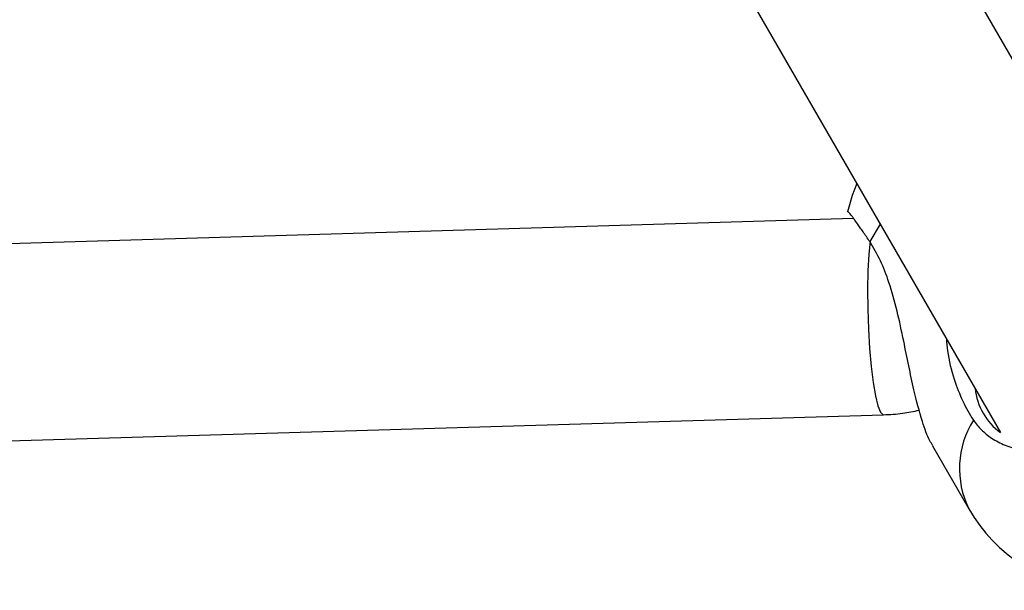
# Model space of a CAD drawing. Units: millimetres. Extents: x -2201 to 8099, y 2767 to 11687.
# Drawn here: x 3314 to 3404, y 6407 to 6459 of the extents above; entities that cross this region are included whole.
import ezdxf

# ---------------------------------------------------------------- set-up
doc = ezdxf.new("R2010")
doc.units = ezdxf.units.MM
doc.layers.add('Default', color=7, linetype='Continuous')

# ---------------------------------------------------------------- blocks, each defined once
blk = doc.blocks.new('SE313')
at = {"color": 7, "linetype": 'Continuous'}
for p, q in [((3390.617, 6444.19), (3390.194, 6443.081)), ((3390.194, 6443.081), (3389.777, 6441.59))]:
    blk.add_line(p, q, dxfattribs=at)
blk = doc.blocks.new('SE312')
blk.add_blockref('SE313', (0, 0))
blk = doc.blocks.new('SE499')
at = {"color": 7, "linetype": 'Continuous'}
for p, q in [((3390.617, 6444.19), (3390.194, 6443.081)), ((3390.194, 6443.081), (3389.777, 6441.59))]:
    blk.add_line(p, q, dxfattribs=at)
blk = doc.blocks.new('SE498')
blk.add_blockref('SE499', (0, 0))
blk = doc.blocks.new('SE5265')
at = {"color": 7, "linetype": 'Continuous'}
for p, q in [((3391.84, 6438.901), (3391.725, 6437.712)), ((3391.725, 6437.712), (3391.64, 6436.189)), ((3391.64, 6436.189), (3391.603, 6434.496)), ((3391.603, 6434.496), (3391.615, 6432.703)), ((3391.615, 6432.703), (3391.675, 6430.884)), ((3391.675, 6430.884), (3391.782, 6429.112)), ((3391.782, 6429.112), (3391.929, 6427.461)), ((3391.929, 6427.461), (3392.112, 6425.998)), ((3392.112, 6425.998), (3392.323, 6424.782)), ((3392.323, 6424.782), (3392.554, 6423.864)), ((3392.554, 6423.864), (3392.794, 6423.282)), ((3392.794, 6423.282), (3393.035, 6423.058)), ((3393.035, 6423.058), (3393.066, 6423.056))]:
    blk.add_line(p, q, dxfattribs=at)
blk = doc.blocks.new('SE5264')
blk.add_blockref('SE5265', (0, 0))
blk = doc.blocks.new('SE5')
at = {"color": 7, "linetype": 'Continuous'}
for p, q in [((3419.347, 6430.428), (3333.429, 6579.242)), ((3317.841, 6570.242), (3403.759, 6421.428)), ((3390.331, 6440.983), (3179.921, 6434.704)), ((3392.76, 6440.477), (3391.802, 6438.87)), ((3182.374, 6416.769), (3393.065, 6423.056)), ((3397.538, 6420.202), (3400.863, 6414.443)), ((3397.538, 6420.202), (3400.863, 6414.443))]:
    blk.add_line(p, q, dxfattribs=at)
for centre, radius, start, end in [((3407.1, 6426.047), 5.701, 185.87889, 234.12111), ((3408.384, 6418.139), 8.38, 148.05072, 206.16406), ((3413.853, 6421.943), 15, 210, 264.40673)]:
    blk.add_arc(centre, radius, start, end, dxfattribs=at)
for points, knots in [([(3391.802, 6438.87), (3391.698, 6439.024), (3391.382, 6439.492), (3391.009, 6440.033), (3390.675, 6440.509), (3390.443, 6440.833), (3390.236, 6441.113), (3390.064, 6441.335), (3389.931, 6441.495), (3389.84, 6441.587), (3389.789, 6441.622), (3389.785, 6441.6), (3389.784, 6441.591)], [0, 0, 0, 0, 0.086031, 0.260365, 0.348822, 0.445922, 0.543698, 0.643603, 0.744245, 0.841265, 0.938961, 1, 1, 1, 1]), ([(3391.802, 6438.87), (3391.698, 6439.024), (3391.382, 6439.492), (3391.009, 6440.033), (3390.675, 6440.509), (3390.443, 6440.833), (3390.236, 6441.113), (3390.064, 6441.335), (3389.931, 6441.495), (3389.84, 6441.587), (3389.789, 6441.622), (3389.785, 6441.6), (3389.784, 6441.591)], [0, 0, 0, 0, 0.086031, 0.260365, 0.348822, 0.445922, 0.543698, 0.643603, 0.744245, 0.841265, 0.938961, 1, 1, 1, 1]), ([(3397.583, 6420.228), (3397.484, 6420.37), (3397.137, 6420.87), (3396.516, 6422.654), (3395.891, 6425.027), (3395.361, 6427.546), (3394.873, 6429.977), (3394.317, 6432.574), (3393.631, 6435.049), (3392.807, 6437.206), (3392.14, 6438.31), (3391.802, 6438.87)], [0, 0, 0, 0, 0.041384, 0.145919, 0.288384, 0.391221, 0.496887, 0.629799, 0.766544, 0.881672, 1, 1, 1, 1]), ([(3397.583, 6420.228), (3397.484, 6420.37), (3397.137, 6420.87), (3396.516, 6422.654), (3395.891, 6425.027), (3395.361, 6427.546), (3394.873, 6429.977), (3394.317, 6432.574), (3393.631, 6435.049), (3392.807, 6437.206), (3392.14, 6438.31), (3391.802, 6438.87)], [0, 0, 0, 0, 0.041384, 0.145919, 0.288384, 0.391221, 0.496887, 0.629799, 0.766544, 0.881672, 1, 1, 1, 1]), ([(3398.811, 6429.997), (3398.839, 6429.623), (3398.934, 6428.321), (3399.47, 6426.375), (3400.269, 6424.229), (3400.939, 6423.125), (3401.274, 6422.573)], [0, 0, 0, 0, 0.12871, 0.447684, 0.723896, 1, 1, 1, 1]), ([(3398.811, 6429.997), (3398.839, 6429.623), (3398.934, 6428.321), (3399.47, 6426.375), (3400.269, 6424.229), (3400.939, 6423.125), (3401.274, 6422.573)], [0, 0, 0, 0, 0.12871, 0.447684, 0.723896, 1, 1, 1, 1]), ([(3393.065, 6423.056), (3393.647, 6423.083), (3394.749, 6423.135), (3395.829, 6423.365), (3396.339, 6423.474)], [0, 0, 0, 0, 0.52771, 1, 1, 1, 1]), ([(3401.274, 6422.573), (3401.385, 6422.418), (3401.722, 6421.949), (3402.288, 6421.399), (3402.954, 6420.908), (3403.527, 6420.568), (3404.169, 6420.266), (3404.863, 6420.02), (3405.552, 6419.838), (3406.022, 6419.767), (3406.232, 6419.736)], [0, 0, 0, 0, 0.104245, 0.31549, 0.422675, 0.540334, 0.658811, 0.779868, 0.901818, 1, 1, 1, 1]), ([(3401.274, 6422.573), (3401.385, 6422.418), (3401.722, 6421.949), (3402.288, 6421.399), (3402.954, 6420.908), (3403.527, 6420.568), (3404.169, 6420.266), (3404.863, 6420.02), (3405.552, 6419.838), (3406.022, 6419.767), (3406.232, 6419.736)], [0, 0, 0, 0, 0.104245, 0.31549, 0.422675, 0.540334, 0.658811, 0.779868, 0.901818, 1, 1, 1, 1])]:
    blk.add_open_spline(points, degree=3, knots=knots, dxfattribs=at)
for name in ['SE312', 'SE498', 'SE5264']:
    blk.add_blockref(name, (0, 0))
blk = doc.blocks.new('SE4')
at = {"layer": 'Default'}
blk.add_blockref('SE5', (0, 0), dxfattribs=at)
blk = doc.blocks.new('SE3')
blk.add_blockref('SE4', (0, 0))
blk = doc.blocks.new('SE2')
at = {"layer": 'Default'}
blk.add_blockref('SE3', (0, 0), dxfattribs=at)
blk = doc.blocks.new('SE1')
blk.add_blockref('SE2', (0, 0))
blk = doc.blocks.new('SE')
at = {"layer": 'Default'}
blk.add_blockref('SE1', (0, 0), dxfattribs=at)

msp = doc.modelspace()

# ---------------------------------------------------------------- block references
msp.add_blockref('SE', (0, 0))

doc.saveas('drawing.dxf')
